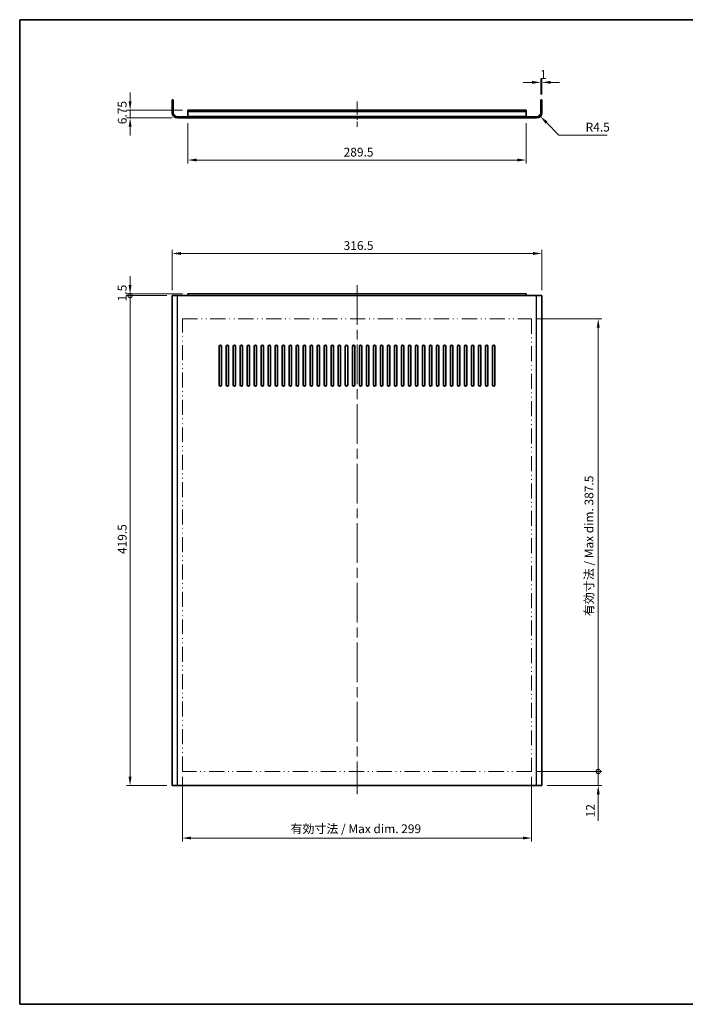
# Model space of a CAD drawing. Units: millimetres. Extents: x 0 to 11604, y 0 to 1686.
# Drawn here: x 9248 to 9818, y 0 to 843 of the extents above; entities that cross this region are included whole.
import ezdxf

# ---------------------------------------------------------------- set-up
doc = ezdxf.new("R2010")
doc.units = ezdxf.units.MM
doc.header["$LTSCALE"] = 6
doc.linetypes.add('CHAIN', pattern=[0.3543, 0.2362, -0.0295, 0.0591, -0.0295])
doc.linetypes.add('DASH_DOUBLE_DOT', pattern=[0.4398, 0.24, -0.06, 0.0098, -0.06, 0.01, -0.06])
doc.layers.get('Defpoints').update_dxf_attribs({"lineweight": 25})
for name, color, linetype, lineweight in [('Border (ISO)', 7, 'Continuous', 35), ('Centerline (ISO)', 131, 'Continuous', 18), ('Dimension (ISO)', 7, 'Continuous', 18), ('Sketch Geometry (ISO)', 7, 'Continuous', 18), ('Visible (ISO)', 7, 'Continuous', 35), ('Visible Narrow (ISO)', 7, 'Continuous', 25)]:
    doc.layers.add(name, color=color, linetype=linetype, lineweight=lineweight)
doc.styles.add('Note Text (TK)', font='txt')
doc.dimstyles.new('Default - Method 1b (TK)', dxfattribs={"dimscale": 6, "dimtxt": 2.5, "dimasz": 2.5, "dimexe": 1, "dimexo": 1.5, "dimgap": 1, "dimtad": 1, "dimtoh": 1, "dimrnd": 1e-08, "dimdsep": 46, "dimtxsty": 'Note Text (TK)', "dimcen": 0.09, "dimdle": 5, "dimclrd": 100, "dimclre": 100, "dimclrt": 7, "dimadec": 1, "dimazin": 1, "dimtfac": 1, "dimtmove": 0, "dimatfit": 3, "dimfxl": 0, "dimtolj": 1, "dimlwd": -1, "dimlwe": -1, "dimarcsym": 0})

# ---------------------------------------------------------------- blocks, each defined once
blk = doc.blocks.new('図面枠 tk図枠')
at = {"layer": 'Border (ISO)'}
for p, q in [((14.5, 289), (405.5, 289)), ((14.5, 289), (14.5, 8)), ((14.5, 8), (405.5, 8))]:
    blk.add_line(p, q, dxfattribs=at)
blk = doc.blocks.new('*D174')
at = {"layer": 'Defpoints', "color": 0, "transparency": 16777216}
for p in [(9695.5, 642.84), (9379, 606.84), (9695.5, 606.84)]:
    blk.add_point(p, dxfattribs=at)
at = {"layer": 'Dimension (ISO)', "color": 100, "transparency": 16777216}
for p, q in [((9379, 611.34), (9379, 645.84)), ((9386.5, 642.84), (9688, 642.84)), ((9695.5, 611.34), (9695.5, 645.84))]:
    blk.add_line(p, q, dxfattribs=at)
for points in [[(9386.5, 644.09), (9386.5, 641.59), (9379, 642.84)], [(9688, 644.09), (9688, 641.59), (9695.5, 642.84)]]:
    blk.add_solid(points, dxfattribs=at)
at = {"layer": 'Dimension (ISO)', "color": 7, "transparency": 16777216, "insert": (9525.79, 649.59), "char_height": 7.5, "attachment_point": 4, "style": 'Note Text (TK)'}
blk.add_mtext('\\A1;316.5', dxfattribs=at)
blk = doc.blocks.new('_DotSmall')
at = {"color": 0, "linetype": 'ByBlock', "const_width": 0.5}
blk.add_lwpolyline([(-0.0625, 0, 1), (0.0625, 0, 1)], format="xyb", close=True, dxfattribs=at)
blk = doc.blocks.new('*D175')
at = {"layer": 'Defpoints', "color": 0, "transparency": 16777216}
for p in [(9343, 608.34), (9392.5, 608.34), (9379, 606.84)]:
    blk.add_point(p, dxfattribs=at)
at = {"layer": 'Dimension (ISO)', "color": 100, "transparency": 16777216}
for p, q in [((9343, 615.84), (9343, 623.34)), ((9388, 608.34), (9340, 608.34)), ((9343, 606.84), (9343, 608.34)), ((9374.5, 606.84), (9340, 606.84)), ((9343, 606.84), (9343, 599.34))]:
    blk.add_line(p, q, dxfattribs=at)
blk.add_solid([(9341.75, 615.84), (9344.25, 615.84), (9343, 608.34)], dxfattribs=at)
at = {"layer": 'Dimension (ISO)', "color": 100, "transparency": 16777216, "xscale": 7.5, "yscale": 7.5, "zscale": 7.5, "rotation": 90}
blk.add_blockref('_DotSmall', (9343, 606.84), dxfattribs=at)
at = {"layer": 'Dimension (ISO)', "color": 7, "transparency": 16777216, "insert": (9336.25, 601.88), "char_height": 7.5, "attachment_point": 4, "rotation": 90, "style": 'Note Text (TK)'}
blk.add_mtext('\\A1;1.5', dxfattribs=at)
blk = doc.blocks.new('*D176')
at = {"layer": 'Defpoints', "color": 0, "transparency": 16777216}
for p in [(9343, 606.84), (9379, 606.84), (9379, 187.34)]:
    blk.add_point(p, dxfattribs=at)
at = {"layer": 'Dimension (ISO)', "color": 100, "transparency": 16777216}
for p, q in [((9374.5, 606.84), (9340, 606.84)), ((9343, 194.84), (9343, 606.84)), ((9374.5, 187.34), (9340, 187.34))]:
    blk.add_line(p, q, dxfattribs=at)
blk.add_solid([(9341.75, 194.84), (9344.25, 194.84), (9343, 187.34)], dxfattribs=at)
at = {"layer": 'Dimension (ISO)', "color": 100, "transparency": 16777216, "xscale": 7.5, "yscale": 7.5, "zscale": 7.5, "rotation": 90}
blk.add_blockref('_DotSmall', (9343, 606.84), dxfattribs=at)
at = {"layer": 'Dimension (ISO)', "color": 7, "transparency": 16777216, "insert": (9336.25, 385.51), "char_height": 7.5, "attachment_point": 4, "rotation": 90, "style": 'Note Text (TK)'}
blk.add_mtext('\\A1;419.5', dxfattribs=at)
blk = doc.blocks.new('*D177')
at = {"layer": 'Defpoints', "color": 0, "transparency": 16777216}
for p in [(9343, 758.85), (9383.5, 758.85), (9392.5, 765.6)]:
    blk.add_point(p, dxfattribs=at)
at = {"layer": 'Dimension (ISO)', "color": 100, "transparency": 16777216}
for p, q in [((9343, 773.1), (9343, 780.6)), ((9388, 765.6), (9340, 765.6)), ((9379, 758.85), (9340, 758.85)), ((9343, 765.6), (9343, 758.85)), ((9343, 751.35), (9343, 743.85))]:
    blk.add_line(p, q, dxfattribs=at)
for points in [[(9341.75, 773.1), (9344.25, 773.1), (9343, 765.6)], [(9341.75, 751.35), (9344.25, 751.35), (9343, 758.85)]]:
    blk.add_solid(points, dxfattribs=at)
at = {"layer": 'Dimension (ISO)', "color": 7, "transparency": 16777216, "insert": (9336.25, 753.51), "char_height": 7.5, "attachment_point": 4, "rotation": 90, "style": 'Note Text (TK)'}
blk.add_mtext('\\A1;6.75', dxfattribs=at)
blk = doc.blocks.new('*D178')
at = {"layer": 'Defpoints', "color": 0, "transparency": 16777216}
for p in [(9392.5, 758.85), (9682, 758.85), (9682, 722.85)]:
    blk.add_point(p, dxfattribs=at)
at = {"layer": 'Dimension (ISO)', "color": 100, "transparency": 16777216}
for p, q in [((9392.5, 754.35), (9392.5, 719.85)), ((9682, 754.35), (9682, 719.85)), ((9400, 722.85), (9674.5, 722.85))]:
    blk.add_line(p, q, dxfattribs=at)
for points in [[(9400, 724.1), (9400, 721.6), (9392.5, 722.85)], [(9674.5, 724.1), (9674.5, 721.6), (9682, 722.85)]]:
    blk.add_solid(points, dxfattribs=at)
at = {"layer": 'Dimension (ISO)', "color": 7, "transparency": 16777216, "insert": (9525.79, 729.6), "char_height": 7.5, "attachment_point": 4, "style": 'Note Text (TK)'}
blk.add_mtext('\\A1;289.5', dxfattribs=at)
blk = doc.blocks.new('*D179')
at = {"layer": 'Defpoints', "color": 0, "transparency": 16777216}
for p in [(9695.5, 789.35), (9694.5, 774.35), (9695.5, 774.35)]:
    blk.add_point(p, dxfattribs=at)
at = {"layer": 'Dimension (ISO)', "color": 100, "transparency": 16777216}
for p, q in [((9687, 789.35), (9679.5, 789.35)), ((9694.5, 778.85), (9694.5, 792.35)), ((9694.5, 789.35), (9695.5, 789.35)), ((9695.5, 778.85), (9695.5, 792.35)), ((9703, 789.35), (9710.5, 789.35))]:
    blk.add_line(p, q, dxfattribs=at)
for points in [[(9687, 790.6), (9687, 788.1), (9694.5, 789.35)], [(9703, 790.6), (9703, 788.1), (9695.5, 789.35)]]:
    blk.add_solid(points, dxfattribs=at)
at = {"layer": 'Dimension (ISO)', "color": 7, "transparency": 16777216, "insert": (9693.87, 796.1), "char_height": 7.5, "attachment_point": 4, "style": 'Note Text (TK)'}
blk.add_mtext('\\A1;1', dxfattribs=at)
blk = doc.blocks.new('*D180')
at = {"layer": 'Defpoints', "color": 0, "transparency": 16777216}
for p in [(9691, 763.35), (9694.18, 760.17)]:
    blk.add_point(p, dxfattribs=at)
at = {"layer": 'Dimension (ISO)', "color": 100, "transparency": 16777216}
for p, q in [((9710.09, 744.26), (9699.48, 754.86)), ((9751.44, 744.26), (9710.09, 744.26))]:
    blk.add_line(p, q, dxfattribs=at)
blk.add_solid([(9700.37, 755.75), (9698.6, 753.98), (9694.18, 760.17)], dxfattribs=at)
at = {"layer": 'Dimension (ISO)', "color": 7, "transparency": 16777216, "insert": (9732.94, 751.01), "char_height": 7.5, "attachment_point": 4, "style": 'Note Text (TK)'}
blk.add_mtext('\\A1;R4.5', dxfattribs=at)
blk = doc.blocks.new('*D188')
at = {"layer": 'Defpoints', "color": 0, "transparency": 16777216}
for p in [(9387.75, 199.34), (9686.75, 199.34), (9387.75, 142.34)]:
    blk.add_point(p, dxfattribs=at)
at = {"layer": 'Dimension (ISO)', "color": 100, "transparency": 16777216}
for p, q in [((9387.75, 194.84), (9387.75, 139.34)), ((9686.75, 194.84), (9686.75, 139.34)), ((9679.25, 142.34), (9395.25, 142.34))]:
    blk.add_line(p, q, dxfattribs=at)
for points in [[(9395.25, 143.59), (9395.25, 141.09), (9387.75, 142.34)], [(9679.25, 143.59), (9679.25, 141.09), (9686.75, 142.34)]]:
    blk.add_solid(points, dxfattribs=at)
at = {"layer": 'Dimension (ISO)', "color": 7, "transparency": 16777216, "insert": (9480.34, 150.28), "char_height": 7.5, "attachment_point": 4, "style": 'Note Text (TK)'}
blk.add_mtext('\\A1;\\fＭＳ Ｐゴシック|b0|i0;\\H7.5000;有効寸法 / Max dim. 299', dxfattribs=at)
blk = doc.blocks.new('*D189')
at = {"layer": 'Defpoints', "color": 0, "transparency": 16777216}
for p in [(9686.75, 199.34), (9743.75, 199.34), (9695.5, 187.34)]:
    blk.add_point(p, dxfattribs=at)
at = {"layer": 'Dimension (ISO)', "color": 100, "transparency": 16777216}
for p, q in [((9743.75, 199.34), (9743.75, 214.34)), ((9691.25, 199.34), (9746.75, 199.34)), ((9743.75, 199.34), (9743.75, 187.34)), ((9700, 187.34), (9746.75, 187.34)), ((9743.75, 179.84), (9743.75, 157.13))]:
    blk.add_line(p, q, dxfattribs=at)
blk.add_solid([(9742.5, 179.84), (9745, 179.84), (9743.75, 187.34)], dxfattribs=at)
at = {"layer": 'Dimension (ISO)', "color": 100, "transparency": 16777216, "xscale": 7.5, "yscale": 7.5, "zscale": 7.5, "rotation": 270}
blk.add_blockref('_DotSmall', (9743.75, 199.34), dxfattribs=at)
at = {"layer": 'Dimension (ISO)', "color": 7, "transparency": 16777216, "insert": (9737, 160.13), "char_height": 7.5, "attachment_point": 4, "rotation": 90, "style": 'Note Text (TK)'}
blk.add_mtext('\\A1;12', dxfattribs=at)
blk = doc.blocks.new('*D190')
at = {"layer": 'Defpoints', "color": 0, "transparency": 16777216}
for p in [(9686.75, 586.84), (9743.75, 586.84), (9686.75, 199.34)]:
    blk.add_point(p, dxfattribs=at)
at = {"layer": 'Dimension (ISO)', "color": 100, "transparency": 16777216}
for p, q in [((9691.25, 586.84), (9746.75, 586.84)), ((9743.75, 199.34), (9743.75, 579.34)), ((9691.25, 199.34), (9746.75, 199.34))]:
    blk.add_line(p, q, dxfattribs=at)
blk.add_solid([(9742.5, 579.34), (9745, 579.34), (9743.75, 586.84)], dxfattribs=at)
at = {"layer": 'Dimension (ISO)', "color": 100, "transparency": 16777216, "xscale": 7.5, "yscale": 7.5, "zscale": 7.5, "rotation": 270}
blk.add_blockref('_DotSmall', (9743.75, 199.34), dxfattribs=at)
at = {"layer": 'Dimension (ISO)', "color": 7, "transparency": 16777216, "insert": (9735.81, 332.35), "char_height": 7.5, "attachment_point": 4, "rotation": 90, "style": 'Note Text (TK)'}
blk.add_mtext('\\A1;\\fＭＳ Ｐゴシック|b0|i0;\\H7.5000;有効寸法 / Max dim. 387.5', dxfattribs=at)

msp = doc.modelspace()

# ---------------------------------------------------------------- linework, layer by layer
at = {"layer": 'Centerline (ISO)', "linetype": 'CHAIN', "ltscale": 8.056153}
msp.add_line((9537.2486, 773.0993), (9537.2486, 751.3493), dxfattribs=at)
at = {"layer": 'Centerline (ISO)', "linetype": 'CHAIN', "ltscale": 23.990969}
msp.add_line((9537.2486, 615.8376), (9537.2486, 179.8376), dxfattribs=at)
at = {"layer": 'Sketch Geometry (ISO)', "color": 4, "linetype": 'DASH_DOUBLE_DOT', "lineweight": 18, "ltscale": 9.064727}
for p, q in [((9387.7486, 586.8376), (9686.7486, 586.8376)), ((9686.7486, 199.3376), (9387.7486, 199.3376))]:
    msp.add_line(p, q, dxfattribs=at)
at = {"layer": 'Sketch Geometry (ISO)', "color": 4, "linetype": 'DASH_DOUBLE_DOT', "lineweight": 18, "ltscale": 8.899821}
for p, q in [((9387.7486, 199.3376), (9387.7486, 586.8376)), ((9686.7486, 586.8376), (9686.7486, 199.3376))]:
    msp.add_line(p, q, dxfattribs=at)
at = {"layer": 'Visible (ISO)'}
for p, q in [((9378.9986, 774.3493), (9378.9986, 763.3493)), ((9379.9986, 774.3493), (9378.9986, 774.3493)), ((9379.9986, 763.3493), (9379.9986, 774.3493)), ((9694.4986, 774.3493), (9695.4986, 774.3493)), ((9694.4986, 774.3493), (9694.4986, 763.3493)), ((9695.4986, 763.3493), (9695.4986, 774.3493)), ((9392.4986, 759.8493), (9383.4986, 759.8493)), ((9383.4986, 758.8493), (9392.4986, 758.8493)), ((9392.4986, 765.5993), (9681.9986, 765.5993)), ((9392.4986, 764.0993), (9392.4986, 765.5993)), ((9392.4986, 764.0993), (9392.4986, 760.3493)), ((9392.4986, 758.8493), (9392.4986, 760.3493)), ((9392.4986, 758.8493), (9681.9986, 758.8493)), ((9681.9986, 765.5993), (9681.9986, 764.0993)), ((9681.9986, 760.3493), (9681.9986, 764.0993)), ((9681.9986, 760.3493), (9681.9986, 758.8493)), ((9690.9986, 759.8493), (9681.9986, 759.8493)), ((9681.9986, 758.8493), (9690.9986, 758.8493)), ((9392.4986, 606.8376), (9392.4986, 608.3376)), ((9392.4986, 608.3376), (9681.9986, 608.3376)), ((9681.9986, 608.3376), (9681.9986, 606.8376)), ((9378.9986, 187.3376), (9378.9986, 606.8376)), ((9383.4986, 606.8376), (9378.9986, 606.8376)), ((9383.4986, 606.8376), (9392.4986, 606.8376)), ((9681.9986, 606.8376), (9690.9986, 606.8376)), ((9695.4986, 606.8376), (9690.9986, 606.8376)), ((9695.4986, 187.3376), (9695.4986, 606.8376)), ((9419.2486, 530.3376), (9419.2486, 563.3376)), ((9421.2486, 563.3376), (9421.2486, 530.3376)), ((9425.2486, 530.3376), (9425.2486, 563.3376)), ((9427.2486, 563.3376), (9427.2486, 530.3376)), ((9431.2486, 530.3376), (9431.2486, 563.3376)), ((9433.2486, 563.3376), (9433.2486, 530.3376)), ((9437.2486, 530.3376), (9437.2486, 563.3376)), ((9439.2486, 563.3376), (9439.2486, 530.3376)), ((9443.2486, 530.3376), (9443.2486, 563.3376)), ((9445.2486, 563.3376), (9445.2486, 530.3376)), ((9449.2486, 530.3376), (9449.2486, 563.3376)), ((9451.2486, 563.3376), (9451.2486, 530.3376)), ((9455.2486, 530.3376), (9455.2486, 563.3376)), ((9457.2486, 563.3376), (9457.2486, 530.3376)), ((9461.2486, 530.3376), (9461.2486, 563.3376)), ((9463.2486, 563.3376), (9463.2486, 530.3376)), ((9467.2486, 530.3376), (9467.2486, 563.3376)), ((9469.2486, 563.3376), (9469.2486, 530.3376)), ((9473.2486, 530.3376), (9473.2486, 563.3376)), ((9475.2486, 563.3376), (9475.2486, 530.3376)), ((9479.2486, 530.3376), (9479.2486, 563.3376)), ((9481.2486, 563.3376), (9481.2486, 530.3376)), ((9485.2486, 530.3376), (9485.2486, 563.3376)), ((9487.2486, 563.3376), (9487.2486, 530.3376)), ((9491.2486, 530.3376), (9491.2486, 563.3376)), ((9493.2486, 563.3376), (9493.2486, 530.3376)), ((9497.2486, 530.3376), (9497.2486, 563.3376)), ((9499.2486, 563.3376), (9499.2486, 530.3376)), ((9503.2486, 530.3376), (9503.2486, 563.3376)), ((9505.2486, 563.3376), (9505.2486, 530.3376)), ((9509.2486, 530.3376), (9509.2486, 563.3376)), ((9511.2486, 563.3376), (9511.2486, 530.3376)), ((9515.2486, 530.3376), (9515.2486, 563.3376)), ((9517.2486, 563.3376), (9517.2486, 530.3376)), ((9521.2486, 530.3376), (9521.2486, 563.3376)), ((9523.2486, 563.3376), (9523.2486, 530.3376)), ((9527.2486, 530.3376), (9527.2486, 563.3376)), ((9529.2486, 563.3376), (9529.2486, 530.3376)), ((9533.2486, 530.3376), (9533.2486, 563.3376)), ((9535.2486, 563.3376), (9535.2486, 530.3376)), ((9539.2486, 530.3376), (9539.2486, 563.3376)), ((9541.2486, 563.3376), (9541.2486, 530.3376)), ((9545.2486, 530.3376), (9545.2486, 563.3376)), ((9547.2486, 563.3376), (9547.2486, 530.3376)), ((9551.2486, 530.3376), (9551.2486, 563.3376)), ((9553.2486, 563.3376), (9553.2486, 530.3376)), ((9557.2486, 530.3376), (9557.2486, 563.3376)), ((9559.2486, 563.3376), (9559.2486, 530.3376)), ((9563.2486, 530.3376), (9563.2486, 563.3376)), ((9565.2486, 563.3376), (9565.2486, 530.3376)), ((9569.2486, 530.3376), (9569.2486, 563.3376)), ((9571.2486, 563.3376), (9571.2486, 530.3376)), ((9575.2486, 530.3376), (9575.2486, 563.3376)), ((9577.2486, 563.3376), (9577.2486, 530.3376)), ((9581.2486, 530.3376), (9581.2486, 563.3376)), ((9583.2486, 563.3376), (9583.2486, 530.3376)), ((9587.2486, 530.3376), (9587.2486, 563.3376)), ((9589.2486, 563.3376), (9589.2486, 530.3376)), ((9593.2486, 530.3376), (9593.2486, 563.3376)), ((9595.2486, 563.3376), (9595.2486, 530.3376)), ((9599.2486, 530.3376), (9599.2486, 563.3376)), ((9601.2486, 563.3376), (9601.2486, 530.3376)), ((9605.2486, 530.3376), (9605.2486, 563.3376)), ((9607.2486, 563.3376), (9607.2486, 530.3376)), ((9611.2486, 530.3376), (9611.2486, 563.3376)), ((9613.2486, 563.3376), (9613.2486, 530.3376)), ((9617.2486, 530.3376), (9617.2486, 563.3376)), ((9619.2486, 563.3376), (9619.2486, 530.3376)), ((9623.2486, 530.3376), (9623.2486, 563.3376)), ((9625.2486, 563.3376), (9625.2486, 530.3376)), ((9629.2486, 530.3376), (9629.2486, 563.3376)), ((9631.2486, 563.3376), (9631.2486, 530.3376)), ((9635.2486, 530.3376), (9635.2486, 563.3376)), ((9637.2486, 563.3376), (9637.2486, 530.3376)), ((9641.2486, 530.3376), (9641.2486, 563.3376)), ((9643.2486, 563.3376), (9643.2486, 530.3376)), ((9647.2486, 530.3376), (9647.2486, 563.3376)), ((9649.2486, 563.3376), (9649.2486, 530.3376)), ((9653.2486, 530.3376), (9653.2486, 563.3376)), ((9655.2486, 563.3376), (9655.2486, 530.3376)), ((9378.9986, 187.3376), (9383.4986, 187.3376)), ((9690.9986, 187.3376), (9383.4986, 187.3376)), ((9690.9986, 187.3376), (9695.4986, 187.3376))]:
    msp.add_line(p, q, dxfattribs=at)
for centre, radius, start, end in [((9383.4986, 763.3493), 4.5, 180, 270), ((9383.4986, 763.3493), 3.5, 180, 270), ((9690.9986, 763.3493), 3.5, 270, 0), ((9690.9986, 763.3493), 4.5, 270, 0), ((9420.2486, 563.3376), 1, 0.0000009, 179.9999991), ((9426.2486, 563.3376), 1, 0.0000009, 179.9999991), ((9432.2486, 563.3376), 1, 0.0000009, 179.9999991), ((9438.2486, 563.3376), 1, 0.0000009, 179.9999991), ((9444.2486, 563.3376), 1, 0.0000009, 179.9999991), ((9450.2486, 563.3376), 1, 0.0000009, 179.9999991), ((9456.2486, 563.3376), 1, 0.0000009, 179.9999991), ((9462.2486, 563.3376), 1, 0.0000009, 179.9999991), ((9468.2486, 563.3376), 1, 0.0000009, 179.9999991), ((9474.2486, 563.3376), 1, 0.0000009, 179.9999991), ((9480.2486, 563.3376), 1, 0.0000009, 179.9999991), ((9486.2486, 563.3376), 1, 0.0000009, 179.9999991), ((9492.2486, 563.3376), 1, 0.0000009, 179.9999991), ((9498.2486, 563.3376), 1, 0.0000009, 179.9999991), ((9504.2486, 563.3376), 1, 0.0000009, 179.9999991), ((9510.2486, 563.3376), 1, 0.0000009, 179.9999991), ((9516.2486, 563.3376), 1, 0.0000009, 179.9999991), ((9522.2486, 563.3376), 1, 0.0000009, 179.9999991), ((9528.2486, 563.3376), 1, 0.0000009, 179.9999991), ((9534.2486, 563.3376), 1, 0.0000009, 179.9999991), ((9540.2486, 563.3376), 1, 0.0000009, 179.9999991), ((9546.2486, 563.3376), 1, 0, 179.9999991), ((9552.2486, 563.3376), 1, 0.0000009, 179.9999991), ((9558.2486, 563.3376), 1, 0.0000009, 179.9999991), ((9564.2486, 563.3376), 1, 0.0000009, 179.9999991), ((9570.2486, 563.3376), 1, 0.0000009, 179.9999991), ((9576.2486, 563.3376), 1, 0.0000009, 179.9999991), ((9582.2486, 563.3376), 1, 0.0000009, 179.9999991), ((9588.2486, 563.3376), 1, 0.0000009, 179.9999991), ((9594.2486, 563.3376), 1, 0.0000009, 179.9999991), ((9600.2486, 563.3376), 1, 0.0000009, 179.9999991), ((9606.2486, 563.3376), 1, 0.0000009, 179.9999991), ((9612.2486, 563.3376), 1, 0.0000009, 179.9999991), ((9618.2486, 563.3376), 1, 0.0000009, 179.9999991), ((9624.2486, 563.3376), 1, 0.0000009, 179.9999991), ((9630.2486, 563.3376), 1, 0.0000009, 179.9999991), ((9636.2486, 563.3376), 1, 0.0000009, 179.9999991), ((9642.2486, 563.3376), 1, 0.0000009, 179.9999991), ((9648.2486, 563.3376), 1, 0.0000009, 179.9999991), ((9654.2486, 563.3376), 1, 0.0000009, 179.9999991), ((9420.2486, 530.3376), 1, 180.0000009, 359.9999991), ((9426.2486, 530.3376), 1, 180.0000009, 359.9999991), ((9432.2486, 530.3376), 1, 180.0000009, 359.9999991), ((9438.2486, 530.3376), 1, 180.0000009, 359.9999991), ((9444.2486, 530.3376), 1, 180.0000009, 359.9999991), ((9450.2486, 530.3376), 1, 180.0000009, 359.9999991), ((9456.2486, 530.3376), 1, 180.0000009, 359.9999991), ((9462.2486, 530.3376), 1, 180.0000009, 359.9999991), ((9468.2486, 530.3376), 1, 180.0000009, 359.9999991), ((9474.2486, 530.3376), 1, 180.0000009, 359.9999991), ((9480.2486, 530.3376), 1, 180.0000009, 359.9999991), ((9486.2486, 530.3376), 1, 180.0000009, 359.9999991), ((9492.2486, 530.3376), 1, 180.0000009, 359.9999991), ((9498.2486, 530.3376), 1, 180.0000009, 359.9999991), ((9504.2486, 530.3376), 1, 180.0000009, 359.9999991), ((9510.2486, 530.3376), 1, 180.0000009, 359.9999991), ((9516.2486, 530.3376), 1, 180.0000009, 359.9999991), ((9522.2486, 530.3376), 1, 180.0000009, 359.9999991), ((9528.2486, 530.3376), 1, 180.0000009, 359.9999991), ((9534.2486, 530.3376), 1, 180.0000009, 359.9999991), ((9540.2486, 530.3376), 1, 180.0000009, 359.9999991), ((9546.2486, 530.3376), 1, 180.0000009, 359.9999991), ((9552.2486, 530.3376), 1, 180.0000009, 359.9999991), ((9558.2486, 530.3376), 1, 180.0000009, 359.9999991), ((9564.2486, 530.3376), 1, 180.0000009, 359.9999991), ((9570.2486, 530.3376), 1, 180.0000009, 359.9999991), ((9576.2486, 530.3376), 1, 180.0000009, 359.9999991), ((9582.2486, 530.3376), 1, 180.0000009, 359.9999991), ((9588.2486, 530.3376), 1, 180.0000009, 359.9999991), ((9594.2486, 530.3376), 1, 180.0000009, 359.9999991), ((9600.2486, 530.3376), 1, 180.0000009, 359.9999991), ((9606.2486, 530.3376), 1, 180.0000009, 359.9999991), ((9612.2486, 530.3376), 1, 180.0000009, 359.9999991), ((9618.2486, 530.3376), 1, 180.0000009, 359.9999991), ((9624.2486, 530.3376), 1, 180.0000009, 359.9999991), ((9630.2486, 530.3376), 1, 180.0000009, 359.9999991), ((9636.2486, 530.3376), 1, 180.0000009, 359.9999991), ((9642.2486, 530.3376), 1, 180.0000009, 359.9999991), ((9648.2486, 530.3376), 1, 180.0000009, 359.9999991), ((9654.2486, 530.3376), 1, 180.0000009, 359.9999991)]:
    msp.add_arc(centre, radius, start, end, dxfattribs=at)
at = {"layer": 'Visible Narrow (ISO)'}
for p, q in [((9378.9986, 763.3493), (9379.9986, 763.3493)), ((9383.4986, 758.8493), (9383.4986, 759.8493)), ((9681.9986, 764.0993), (9392.4986, 764.0993)), ((9392.4986, 760.3493), (9681.9986, 760.3493)), ((9690.9986, 758.8493), (9690.9986, 759.8493)), ((9695.4986, 763.3493), (9694.4986, 763.3493)), ((9383.4986, 187.3376), (9383.4986, 606.8376)), ((9392.4986, 606.8376), (9681.9986, 606.8376)), ((9690.9986, 187.3376), (9690.9986, 606.8376))]:
    msp.add_line(p, q, dxfattribs=at)

# ---------------------------------------------------------------- block references
at = {"xscale": 3, "yscale": 3, "zscale": 3}
msp.add_blockref('図面枠 tk図枠', (9205, -24), dxfattribs=at)

# ---------------------------------------------------------------- dimensions: what is measured, and where the dimension line sits
at = {"layer": 'Dimension (ISO)', "color": 100}
for base, p1, p2, angle, override, picture, middle in [((9695.4986, 789.3493), (9694.4986, 774.3493), (9695.4986, 774.3493), 180, {"dimscale": 0, "dimtxt": 7.5, "dimasz": 7.5, "dimexe": 3, "dimexo": 4.5, "dimgap": 3, "dimtoh": 0, "dimdec": 2, "dimcen": 0.27, "dimtol": 0, "dimlim": 0, "dimtp": 0, "dimtm": 0, "dimtdec": 2, "dimtofl": 1, "dimatfit": 1}, '*D179', (9694.9986, 789.3493)), ((9342.9986, 758.8493), (9392.4986, 765.5993), (9383.4986, 758.8493), 270, {"dimscale": 0, "dimtxt": 7.5, "dimasz": 7.5, "dimexe": 3, "dimexo": 4.5, "dimgap": 3, "dimtoh": 0, "dimdec": 2, "dimcen": 0.27, "dimtol": 0, "dimlim": 0, "dimtp": 0, "dimtm": 0, "dimtdec": 2, "dimtofl": 1, "dimatfit": 1}, '*D177', (9342.9986, 762.2243)), ((9681.9986, 722.8493), (9392.4986, 758.8493), (9681.9986, 758.8493), 180, {"dimscale": 0, "dimtxt": 7.5, "dimasz": 7.5, "dimexe": 3, "dimexo": 4.5, "dimgap": 3, "dimtoh": 0, "dimdec": 2, "dimcen": 0.27, "dimtol": 0, "dimlim": 0, "dimtp": 0, "dimtm": 0, "dimtdec": 2, "dimtofl": 0, "dimatfit": 1}, '*D178', (9537.2486, 722.8493)), ((9342.9986, 608.3376), (9378.9986, 606.8376), (9392.4986, 608.3376), 90, {"dimscale": 0, "dimtxt": 7.5, "dimasz": 7.5, "dimexe": 3, "dimexo": 4.5, "dimgap": 3, "dimtoh": 0, "dimdec": 2, "dimblk1": 'DotSmall', "dimsah": 1, "dimcen": 0.27, "dimdle": 0, "dimtol": 0, "dimlim": 0, "dimtp": 0, "dimtm": 0, "dimtdec": 2, "dimtofl": 1, "dimatfit": 1}, '*D175', (9342.9986, 607.5876)), ((9342.9986, 606.8376), (9378.9986, 187.3376), (9378.9986, 606.8376), 90, {"dimscale": 0, "dimtxt": 7.5, "dimasz": 7.5, "dimexe": 3, "dimexo": 4.5, "dimgap": 3, "dimtoh": 0, "dimdec": 2, "dimblk2": 'DotSmall', "dimsah": 1, "dimcen": 0.27, "dimdle": 0, "dimtol": 0, "dimlim": 0, "dimtp": 0, "dimtm": 0, "dimtdec": 2, "dimtofl": 0, "dimatfit": 1}, '*D176', (9342.9986, 397.0576)), ((9743.7486, 199.3376), (9695.4986, 187.3376), (9686.7486, 199.3376), 90, {"dimscale": 0, "dimtxt": 7.5, "dimasz": 7.5, "dimexe": 3, "dimexo": 4.5, "dimgap": 3, "dimtoh": 0, "dimdec": 2, "dimblk2": 'DotSmall', "dimsah": 1, "dimcen": 0.27, "dimdle": 0, "dimtol": 0, "dimlim": 0, "dimtp": 0, "dimtm": 0, "dimtdec": 2, "dimtofl": 1, "dimatfit": 1}, '*D189', (9743.7486, 164.7354))]:
    dim = msp.add_linear_dim(base=base, p1=p1, p2=p2, angle=angle, dimstyle='Default - Method 1b (TK)', override=override, dxfattribs=at)
    dim.commit()
    dim.dimension.update_dxf_attribs({"geometry": picture, "text_midpoint": middle, "dimtype": 128})
dim = msp.add_radius_dim(center=(9690.9986, 763.3493), mpoint=(9694.1806, 760.1674), dimstyle='Default - Method 1b (TK)', override={"dimscale": 0, "dimtxt": 7.5, "dimasz": 7.5, "dimexe": 3, "dimexo": 4.5, "dimgap": 3, "dimtih": 1, "dimdec": 2, "dimlfac": 1, "dimcen": 0, "dimtol": 0, "dimlim": 0, "dimtp": 0, "dimtm": 0, "dimtdec": 2, "dimtofl": 0}, dxfattribs=at)
dim.commit()
dim.dimension.update_dxf_attribs({"geometry": '*D180', "text_midpoint": (9742.1914, 744.2575), "dimtype": 132})
dim = msp.add_linear_dim(base=(9695.4986, 642.8376), p1=(9378.9986, 606.8376), p2=(9695.4986, 606.8376), dimstyle='Default - Method 1b (TK)', override={"dimscale": 0, "dimtxt": 7.5, "dimasz": 7.5, "dimexe": 3, "dimexo": 4.5, "dimgap": 3, "dimtoh": 0, "dimdec": 2, "dimcen": 0.27, "dimtol": 0, "dimlim": 0, "dimtp": 0, "dimtm": 0, "dimtdec": 2, "dimtofl": 0, "dimatfit": 1}, dxfattribs=at)
dim.commit()
dim.dimension.update_dxf_attribs({"geometry": '*D174', "text_midpoint": (9537.2486, 642.8376), "dimtype": 128})
for base, p2, angle, override, picture, middle in [((9743.7486, 586.8376), (9686.7486, 586.8376), 90, {"dimscale": 0, "dimtxt": 7.5, "dimasz": 7.5, "dimexe": 3, "dimexo": 4.5, "dimgap": 3, "dimtoh": 0, "dimdec": 2, "dimblk1": 'DotSmall', "dimsah": 1, "dimcen": 0.27, "dimdle": 0, "dimtol": 0, "dimlim": 0, "dimtp": 0, "dimtm": 0, "dimtdec": 2, "dimtofl": 0, "dimatfit": 1}, '*D190', (9743.7486, 393.1176)), ((9387.7486, 142.3376), (9387.7486, 199.3376), 180, {"dimscale": 0, "dimtxt": 7.5, "dimasz": 7.5, "dimexe": 3, "dimexo": 4.5, "dimgap": 3, "dimtoh": 0, "dimdec": 2, "dimcen": 0.27, "dimtol": 0, "dimlim": 0, "dimtp": 0, "dimtm": 0, "dimtdec": 2, "dimtofl": 0, "dimatfit": 1}, '*D188', (9537.2486, 142.3376))]:
    dim = msp.add_linear_dim(base=base, p1=(9686.7486, 199.3376), p2=p2, angle=angle, text='\\fＭＳ Ｐゴシック|b0|i0;\\H7.5000;有効寸法 / Max dim. <>', dimstyle='Default - Method 1b (TK)', override=override, dxfattribs=at)
    dim.commit()
    dim.dimension.update_dxf_attribs({"geometry": picture, "text_midpoint": middle, "dimtype": 128})

doc.saveas('drawing.dxf')
